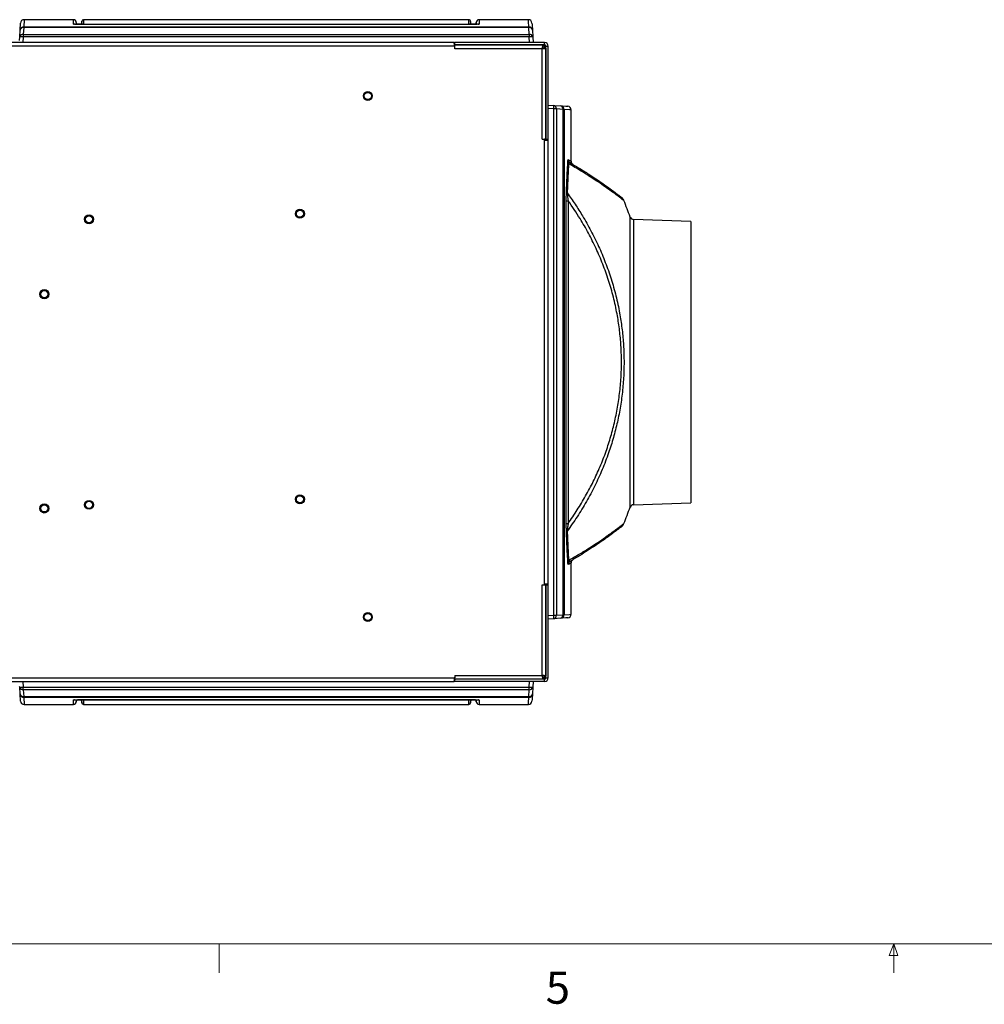
# Model space of a CAD drawing. Units: inches. Extents: x 0.4 to 16.6, y 0.2 to 10.8.
# Drawn here: x 5.9 to 8.8, y 0.2 to 3.1 of the extents above; entities that cross this region are included whole.
import ezdxf

# ---------------------------------------------------------------- set-up
doc = ezdxf.new("R2010")
doc.units = ezdxf.units.IN
doc.header["$MEASUREMENT"] = 0
doc.styles.add('SLDTEXTSTYLE0', font='TXT', dxfattribs={"width": 0.75})

msp = doc.modelspace()

# ---------------------------------------------------------------- linework, layer by layer
at = {"color": 7, "linetype": 'Continuous', "lineweight": 25}
for p, q in [((5.95064, 3.05835), (5.9519, 3.07897)), ((6.10628, 3.08875), (5.9623, 3.08875)), ((6.11489, 3.07768), (6.11458, 3.08117)), ((6.1278, 3.07542), (6.11738, 3.07542)), ((6.13086, 3.08423), (6.13028, 3.07766)), ((7.26101, 3.08875), (6.13584, 3.08875)), ((6.13584, 3.07599), (7.261, 3.07599)), ((7.26656, 3.07766), (7.26598, 3.08423)), ((7.27946, 3.07542), (7.26904, 3.07542)), ((7.28226, 3.08117), (7.28195, 3.07768)), ((7.43454, 3.08875), (7.29056, 3.08875)), ((5.94942, 3.03845), (5.95064, 3.05835)), ((5.96104, 3.06569), (5.95982, 3.04579)), ((5.96104, 3.06811), (7.4358, 3.06811)), ((5.96104, 3.06811), (5.96104, 3.06569)), ((7.4358, 3.06569), (5.96104, 3.06569)), ((7.26092, 3.07461), (6.13592, 3.07461)), ((6.13592, 3.0746), (6.13592, 3.07461)), ((7.26092, 3.0746), (6.13592, 3.0746)), ((7.26092, 3.07461), (7.26092, 3.0746)), ((7.4358, 3.06811), (7.4358, 3.06569)), ((7.43702, 3.04579), (7.4358, 3.06569)), ((7.4462, 3.05835), (7.44742, 3.03845)), ((7.21759, 3.02208), (4.30842, 3.02208)), ((5.9488, 3.02829), (5.94942, 3.03845)), ((5.95982, 3.03845), (5.95882, 3.02208)), ((5.95982, 3.04579), (7.43702, 3.04579)), ((5.95982, 3.04579), (5.95982, 3.03845)), ((7.43702, 3.03845), (5.95982, 3.03845)), ((7.21759, 3.02208), (7.22009, 3.02208)), ((7.21759, 3.02208), (7.21759, 3.01125)), ((7.21934, 3.01667), (7.21886, 3.0175)), ((7.21925, 3.02208), (7.21925, 3.01681)), ((7.48175, 3.02208), (7.22009, 3.02208)), ((7.22009, 3.01541), (7.22009, 3.02208)), ((7.43702, 3.04579), (7.43702, 3.03845)), ((7.43802, 3.02208), (7.43702, 3.03845)), ((7.44742, 3.03845), (7.44842, 3.02208)), ((7.48175, 3.01541), (7.48175, 3.02208)), ((7.21759, 3.01125), (4.30842, 3.01125)), ((7.21759, 3.01125), (7.22009, 3.01125)), ((7.48175, 3.01541), (7.22009, 3.01541)), ((7.22009, 3.01125), (7.22009, 3.015)), ((7.22009, 3.015), (7.47652, 3.015)), ((7.22009, 3.00416), (7.22009, 3.01125)), ((7.47467, 3.00416), (7.22009, 3.00416)), ((7.29425, 3.015), (7.29425, 3.01541)), ((7.47467, 2.74), (7.47467, 3.00416)), ((7.47652, 3.015), (7.47652, 3.00833)), ((7.4855, 3.00601), (7.47884, 3.00601)), ((7.48175, 3.01541), (7.48175, 3.01125)), ((7.4855, 3.00601), (7.4855, 2.74)), ((7.48592, 3.01125), (7.49259, 3.01125)), ((7.48592, 2.73958), (7.48592, 3.01125)), ((7.49259, 2.73958), (7.49259, 3.01125)), ((7.49259, 2.83958), (7.50895, 2.83858)), ((7.50895, 2.82818), (7.49259, 2.82918)), ((7.50895, 2.83858), (7.52886, 2.83736)), ((7.50895, 1.35098), (7.50895, 2.82818)), ((7.5163, 2.82818), (7.50895, 2.82818)), ((7.5163, 2.82818), (7.5163, 1.35098)), ((7.5362, 2.82697), (7.5163, 2.82818)), ((7.5362, 1.3522), (7.5362, 2.82697)), ((7.53862, 2.82697), (7.5362, 2.82697)), ((7.53862, 2.82697), (7.53862, 1.3522)), ((7.55925, 2.67556), (7.55925, 2.82571)), ((7.47467, 2.74), (7.48175, 2.74)), ((7.48175, 2.74), (7.48175, 2.7375)), ((7.4855, 2.74), (7.48175, 2.74)), ((7.48175, 1.44167), (7.48175, 2.7375)), ((7.48175, 2.7375), (7.49259, 2.7375)), ((7.48592, 2.73958), (7.49259, 2.73958)), ((7.48592, 2.7375), (7.48592, 2.73958)), ((7.49259, 2.7375), (7.49259, 2.73958)), ((7.49259, 1.44167), (7.49259, 2.7375)), ((7.54527, 1.61881), (7.54527, 2.56035)), ((7.54527, 2.56035), (7.55063, 2.56035)), ((7.55063, 2.56035), (7.55063, 1.61881)), ((7.90925, 2.50013), (7.74119, 2.506)), ((7.90925, 2.50013), (7.90925, 2.08958)), ((7.90925, 2.08958), (7.90925, 1.67903)), ((7.74119, 1.67316), (7.90925, 1.67903)), ((7.54527, 1.61881), (7.55063, 1.61881)), ((7.55925, 1.35346), (7.55925, 1.5036)), ((7.47467, 1.43917), (7.48175, 1.43917)), ((7.47467, 1.175), (7.47467, 1.43917)), ((7.48175, 1.44167), (7.48175, 1.43917)), ((7.49259, 1.44167), (7.48175, 1.44167)), ((7.48175, 1.43917), (7.4855, 1.43917)), ((7.4855, 1.43917), (7.4855, 1.17315)), ((7.48592, 1.43958), (7.48592, 1.44167)), ((7.48592, 1.43958), (7.49259, 1.43958)), ((7.48592, 1.16792), (7.48592, 1.43958)), ((7.49259, 1.43958), (7.49259, 1.44167)), ((7.49259, 1.16792), (7.49259, 1.43958)), ((7.49259, 1.34998), (7.50895, 1.35098)), ((7.50895, 1.35098), (7.5163, 1.35098)), ((7.5163, 1.35098), (7.5362, 1.3522)), ((7.5362, 1.3522), (7.53862, 1.3522)), ((7.50895, 1.34058), (7.49259, 1.33958)), ((7.52886, 1.3418), (7.50895, 1.34058)), ((4.30842, 1.16792), (7.21759, 1.16792)), ((4.30842, 1.15708), (7.21759, 1.15708)), ((5.95882, 1.15708), (5.95982, 1.14072)), ((7.22009, 1.16792), (7.21759, 1.16792)), ((7.21759, 1.16792), (7.21759, 1.15708)), ((7.22009, 1.15708), (7.21759, 1.15708)), ((7.21886, 1.16167), (7.21934, 1.1625)), ((7.21925, 1.16235), (7.21925, 1.15708)), ((7.22009, 1.175), (7.47467, 1.175)), ((7.22009, 1.175), (7.22009, 1.16792)), ((7.22009, 1.16417), (7.22009, 1.16792)), ((7.47652, 1.16417), (7.22009, 1.16417)), ((7.48175, 1.16375), (7.22009, 1.16375)), ((7.22009, 1.15708), (7.22009, 1.16375)), ((7.48175, 1.15708), (7.22009, 1.15708)), ((7.29425, 1.16417), (7.29425, 1.16375)), ((7.43702, 1.14072), (7.43802, 1.15708)), ((7.44842, 1.15708), (7.44742, 1.14072)), ((7.47652, 1.16417), (7.47652, 1.17083)), ((7.4855, 1.17315), (7.47884, 1.17315)), ((7.48175, 1.16792), (7.48584, 1.16806)), ((7.48175, 1.16792), (7.48175, 1.16375)), ((7.48175, 1.15708), (7.48175, 1.16375)), ((7.48592, 1.16792), (7.49259, 1.16792)), ((5.94942, 1.14072), (5.94932, 1.14232)), ((5.95064, 1.12081), (5.94942, 1.14072)), ((5.9519, 1.1002), (5.95064, 1.12081)), ((5.95982, 1.14072), (7.43702, 1.14072)), ((5.95982, 1.13337), (5.95982, 1.14072)), ((7.43702, 1.13337), (5.95982, 1.13337)), ((5.95982, 1.13337), (5.96104, 1.11347)), ((7.4358, 1.11347), (7.43702, 1.13337)), ((7.43702, 1.13337), (7.43702, 1.14072)), ((7.44742, 1.14072), (7.4462, 1.12081)), ((5.96104, 1.11347), (7.4358, 1.11347)), ((5.96104, 1.11105), (5.96104, 1.11347)), ((7.4358, 1.11105), (5.96104, 1.11105)), ((6.11458, 1.098), (6.11489, 1.10149)), ((6.11738, 1.10375), (6.1278, 1.10375)), ((6.13028, 1.10151), (6.13086, 1.09493)), ((7.261, 1.10318), (6.13584, 1.10318)), ((6.13592, 1.10456), (7.26092, 1.10456)), ((6.13592, 1.10455), (6.13592, 1.10456)), ((6.13592, 1.10455), (7.26092, 1.10455)), ((7.26092, 1.10456), (7.26092, 1.10455)), ((7.26598, 1.09493), (7.26656, 1.10151)), ((7.26904, 1.10375), (7.27946, 1.10375)), ((7.28195, 1.10149), (7.28226, 1.098)), ((7.4358, 1.11105), (7.4358, 1.11347)), ((5.9623, 1.09042), (6.10628, 1.09042)), ((6.13584, 1.09042), (7.26101, 1.09042)), ((7.29056, 1.09042), (7.43454, 1.09042))]:
    msp.add_line(p, q, dxfattribs=at)
at = {"color": 8, "linetype": 'Continuous', "lineweight": 25}
for p, q in [((5.9623, 3.08875), (5.96104, 3.06811)), ((7.21759, 3.01676), (7.21886, 3.0175)), ((7.21759, 3.01565), (7.21934, 3.01667)), ((7.22151, 3.015), (7.22151, 3.01541)), ((7.48175, 3.01125), (7.47652, 3.01125)), ((7.48175, 3.01125), (7.48175, 3.00601)), ((7.73175, 1.66629), (7.73175, 2.51287)), ((7.74119, 2.506), (7.74119, 1.67316)), ((7.21759, 1.16351), (7.21934, 1.1625)), ((7.21759, 1.1624), (7.21886, 1.16167)), ((7.22151, 1.16417), (7.22151, 1.16375)), ((7.48175, 1.16792), (7.47652, 1.16792)), ((7.48175, 1.17315), (7.48175, 1.16792)), ((5.96104, 1.11105), (5.9623, 1.09042))]:
    msp.add_line(p, q, dxfattribs=at)
at = {"color": 7, "linetype": 'Continuous', "lineweight": 18}
for p, q in [((16.37625, 0.39207), (0.62625, 0.39207)), ((6.53225, 0.39207), (6.53225, 0.30727)), ((8.48775, 0.3575), (8.501, 0.39207)), ((8.501, 0.39207), (8.501, 0.30727)), ((8.501, 0.39207), (8.51356, 0.3575)), ((8.51356, 0.3575), (8.48775, 0.3575))]:
    msp.add_line(p, q, dxfattribs=at)
at = {"color": 8, "linetype": 'Continuous', "lineweight": 25, "flags": 128}
for points in [[(6.10628, 3.07598), (6.10782, 3.07584), (6.10908, 3.0755)], [(7.28778, 3.07551), (7.28902, 3.07584), (7.29056, 3.07598)], [(7.4358, 3.06811), (7.43486, 3.08359), (7.43454, 3.08875), (7.43454, 3.08875)], [(7.55925, 2.82571), (7.55409, 2.82602), (7.53862, 2.82697)], [(7.53862, 1.3522), (7.55409, 1.35314), (7.55925, 1.35346), (7.55925, 1.35346)], [(6.10906, 1.10365), (6.10782, 1.10332), (6.10628, 1.10318)], [(7.29056, 1.10318), (7.28902, 1.10332), (7.28777, 1.10366)], [(7.43454, 1.09042), (7.43486, 1.09557), (7.4358, 1.11105)]]:
    msp.add_lwpolyline(points, dxfattribs=at)
at = {"color": 7, "linetype": 'Continuous', "lineweight": 25, "flags": 128}
for points in [[(7.44494, 3.07897), (7.44526, 3.07381), (7.4462, 3.05835)], [(7.21886, 3.0175), (7.21819, 3.0185), (7.21759, 3.01921)], [(7.52886, 2.83736), (7.54432, 2.83642), (7.54947, 2.8361), (7.54947, 2.8361)], [(7.54947, 1.34306), (7.54432, 1.34275), (7.52886, 1.3418)], [(7.21759, 1.15996), (7.21819, 1.16067), (7.21886, 1.16167)], [(7.4462, 1.12081), (7.44526, 1.10535), (7.44494, 1.1002), (7.44494, 1.1002)]]:
    msp.add_lwpolyline(points, dxfattribs=at)
at = {"color": 7, "linetype": 'Continuous', "lineweight": 25}
for centre, radius in [((6.96575, 2.86617), 0.01296), ((6.96575, 2.86617), 0.01042), ((6.76759, 2.52242), 0.01296), ((6.76759, 2.52242), 0.01042), ((6.15184, 2.50625), 0.01296), ((6.15184, 2.50625), 0.01038), ((6.02134, 2.2875), 0.01348), ((6.02134, 2.2875), 0.01042), ((6.76759, 1.68908), 0.01296), ((6.76759, 1.68908), 0.01042), ((6.02134, 1.6625), 0.01348), ((6.02134, 1.6625), 0.01042), ((6.15184, 1.67292), 0.01296), ((6.15184, 1.67292), 0.01037), ((6.96575, 1.34533), 0.01296), ((6.96575, 1.34533), 0.01042)]:
    msp.add_circle(centre, radius, dxfattribs=at)
for centre, radius, start, end in [((5.9623, 3.07833), 0.01042, 89.97188, 176.5), ((6.10628, 3.08042), 0.00833, 359.99908, 90.28936), ((6.11738, 3.07792), 0.0025, 180.00144, 271.04657), ((6.1278, 3.07792), 0.0025, 271.04655, 359.99856), ((6.13584, 3.08375), 0.005, 90.49469, 180.0023), ((7.26101, 3.08375), 0.005, 359.9977, 90.49466), ((7.26904, 3.07792), 0.0025, 180.00144, 271.04657), ((7.27946, 3.07792), 0.0025, 271.04655, 359.99856), ((7.29056, 3.08042), 0.00833, 90.28937, 180.00092), ((7.43454, 3.07833), 0.01042, 3.5, 90.01598), ((5.96103, 3.05771), 0.01041, 89.9428, 176.4562), ((5.95976, 3.05647), 0.00931, 82.12008, 168.34808), ((7.43582, 3.05771), 0.01041, 3.54519, 90.05655), ((7.43708, 3.05647), 0.00931, 11.65283, 97.87971), ((5.95854, 3.03657), 0.00931, 82.12078, 168.34738), ((5.95462, 2.99568), 0.04308, 83.06917, 96.93083), ((7.4383, 3.03657), 0.00931, 11.65354, 97.879), ((7.44222, 2.99568), 0.04308, 83.06926, 96.93074), ((7.48175, 3.01125), 0.01083, 0, 90), ((7.22151, 3.01792), 0.0025, 210, 235.44234), ((7.48175, 3.01125), 0.00417, 0, 90), ((7.46617, 2.83338), 0.0431, 353.07236, 6.92764), ((7.50707, 2.82946), 0.00931, 352.12094, 78.34656), ((7.52698, 2.82824), 0.00931, 352.12087, 78.34637), ((7.52821, 2.82698), 0.01041, 359.94382, 86.45441), ((7.54884, 2.82571), 0.01042, 359.97188, 86.5), ((7.55715, 2.67376), 0.00743, 182.76669, 224.46197), ((7.56121, 2.68049), 0.01041, 179.94182, 239.90394), ((7.56967, 2.67556), 0.01042, 179.96279, 238.8768), ((7.55172, 2.58791), 0.00608, 184.98205, 229.97775), ((6.56095, 2.08958), 1.24497, 19.87675, 22.25115), ((7.74155, 2.51641), 0.01042, 199.87675, 268), ((7.74155, 1.66275), 0.01042, 92, 160.12325), ((6.56095, 2.08958), 1.24497, 337.74879, 340.12325), ((7.55172, 1.59126), 0.00608, 130.02225, 175.01795), ((7.55715, 1.5054), 0.00743, 135.53803, 177.23331), ((7.56121, 1.49867), 0.01041, 120.09606, 180.05818), ((7.56967, 1.5036), 0.01042, 121.1232, 180.01855), ((7.46617, 1.34578), 0.0431, 353.07236, 6.92764), ((7.50707, 1.3497), 0.00931, 281.65344, 7.87906), ((7.52698, 1.35092), 0.00931, 281.65363, 7.87913), ((7.52821, 1.35219), 0.01041, 273.54559, 0.05618), ((7.54884, 1.35346), 0.01042, 273.5, 0.01598), ((7.22151, 1.16125), 0.0025, 124.55766, 150), ((7.48175, 1.16792), 0.00417, 270, 0), ((7.48175, 1.16792), 0.01083, 270, 0), ((5.95462, 1.18348), 0.04308, 263.06917, 276.93083), ((5.95854, 1.1426), 0.00931, 191.65262, 277.87922), ((5.95976, 1.12269), 0.00931, 191.65192, 277.87992), ((5.96103, 1.12146), 0.01041, 183.5438, 270.0572), ((7.43708, 1.12269), 0.00931, 262.12029, 348.34717), ((7.43582, 1.12146), 0.01041, 269.94345, 356.45481), ((7.44222, 1.18348), 0.04308, 263.06926, 276.93074), ((7.4383, 1.1426), 0.00931, 262.121, 348.34646), ((5.9623, 1.10083), 0.01042, 183.5, 270.01598), ((6.10628, 1.09875), 0.00833, 270.28937, 0.00092), ((6.11738, 1.10125), 0.0025, 91.04655, 179.99856), ((6.1278, 1.10125), 0.0025, 0.00144, 91.04657), ((6.13584, 1.09542), 0.005, 179.9977, 270.49466), ((7.26101, 1.09542), 0.005, 270.49469, 0.0023), ((7.26904, 1.10125), 0.0025, 91.04655, 179.99856), ((7.27946, 1.10125), 0.0025, 0.00144, 91.04657), ((7.29056, 1.09875), 0.00833, 179.99908, 270.28936), ((7.43454, 1.10083), 0.01042, 269.97188, 356.5)]:
    msp.add_arc(centre, radius, start, end, dxfattribs=at)
at = {"color": 8, "linetype": 'Continuous', "lineweight": 25}
for points, knots in [([(6.10628, 3.07598), (6.10628, 3.07733), (6.10628, 3.08137), (6.10628, 3.08592), (6.10628, 3.08861), (6.10628, 3.08852), (6.10628, 3.08848)], [0, 0, 0, 0, 0.166399, 0.4992041, 0.832085, 1, 1, 1, 1]), ([(6.13584, 3.07599), (6.13523, 3.07591), (6.13402, 3.07576), (6.13281, 3.07515), (6.13243, 3.07464), (6.13242, 3.07463)], [0, 0, 0, 0, 0.4917426, 0.9833002, 1, 1, 1, 1]), ([(6.13584, 3.08848), (6.13584, 3.08855), (6.13584, 3.08876), (6.13584, 3.08682), (6.13584, 3.08274), (6.13584, 3.07847), (6.13584, 3.07599), (6.13584, 3.07599)], [0, 0, 0, 0, 0.1238972, 0.415762, 0.7077805, 0.9998502, 1, 1, 1, 1]), ([(6.13584, 3.07599), (6.13584, 3.07594), (6.13585, 3.07587), (6.13587, 3.07544), (6.13588, 3.07492), (6.13589, 3.07461)], [0, 0, 0, 0, 0.3123084, 0.5842997, 1, 1, 1, 1]), ([(7.26095, 3.07462), (7.26096, 3.07493), (7.26097, 3.07544), (7.26099, 3.07587), (7.261, 3.07594), (7.261, 3.07599)], [0, 0, 0, 0, 0.414715, 0.6871575, 1, 1, 1, 1]), ([(7.261, 3.07599), (7.261, 3.07599), (7.261, 3.0774), (7.26101, 3.08131), (7.26101, 3.08594), (7.26101, 3.08861), (7.26101, 3.08852), (7.26101, 3.08848)], [0, 0, 0, 0, 0.0001498, 0.1665164, 0.4992567, 0.8320727, 1, 1, 1, 1]), ([(7.26442, 3.07462), (7.26441, 3.07464), (7.26403, 3.07515), (7.26282, 3.07576), (7.26161, 3.07591), (7.261, 3.07599)], [0, 0, 0, 0, 0.0182415, 0.5090257, 1, 1, 1, 1]), ([(7.29056, 3.08848), (7.29056, 3.08855), (7.29056, 3.08876), (7.29056, 3.0868), (7.29056, 3.08283), (7.29056, 3.07827), (7.29056, 3.07598)], [0, 0, 0, 0, 0.12393586, 0.4158378, 0.70789326, 1, 1, 1, 1]), ([(7.5508, 2.6805), (7.55251, 2.67951), (7.55593, 2.67752), (7.55846, 2.67603), (7.55956, 2.67538), (7.55925, 2.67556), (7.55925, 2.67556)], [0, 0, 0, 0, 0.333024, 0.6660646, 0.9990882, 1, 1, 1, 1]), ([(7.71314, 2.56099), (7.71308, 2.56104), (7.71294, 2.56115), (7.71074, 2.56285), (7.70687, 2.56584), (7.70124, 2.57014), (7.6929, 2.57644), (7.68089, 2.58534), (7.6642, 2.59735), (7.64432, 2.61116), (7.62424, 2.62453), (7.60537, 2.63661), (7.58858, 2.64702), (7.57082, 2.65769), (7.55817, 2.66493), (7.55185, 2.66856)], [0, 0, 0, 0, 0.0563284, 0.1237956, 0.1933251, 0.2629144, 0.3324507, 0.4335466, 0.5346538, 0.6378721, 0.7411011, 0.8056536, 0.8702073, 0.9351033, 1, 1, 1, 1]), ([(7.55185, 1.5106), (7.5624, 1.5167), (7.58351, 1.52889), (7.61186, 1.54659), (7.63751, 1.56338), (7.65777, 1.5773), (7.67338, 1.5884), (7.68524, 1.59704), (7.69526, 1.6045), (7.70323, 1.61053), (7.70909, 1.61503), (7.71224, 1.61748), (7.71343, 1.6184), (7.71318, 1.61821), (7.71314, 1.61818)], [0, 0, 0, 0, 0.10931337, 0.21861822, 0.3297293, 0.44082697, 0.51951944, 0.59827078, 0.67694881, 0.75838643, 0.83991027, 0.92133617, 0.98880288, 1, 1, 1, 1]), ([(7.55925, 1.5036), (7.55907, 1.50349), (7.55869, 1.50327), (7.55588, 1.50161), (7.55249, 1.49964), (7.5508, 1.49866)], [0, 0, 0, 0, 0.3327197, 0.6663682, 1, 1, 1, 1]), ([(6.10628, 1.09068), (6.10628, 1.09062), (6.10628, 1.0904), (6.10628, 1.09237), (6.10628, 1.09633), (6.10628, 1.1009), (6.10628, 1.10318)], [0, 0, 0, 0, 0.12393586, 0.4158378, 0.70789326, 1, 1, 1, 1]), ([(6.13242, 1.10454), (6.13243, 1.10452), (6.13281, 1.10401), (6.13402, 1.1034), (6.13523, 1.10325), (6.13584, 1.10318)], [0, 0, 0, 0, 0.0184217, 0.50911852, 1, 1, 1, 1]), ([(6.13589, 1.10455), (6.13588, 1.10424), (6.13587, 1.10372), (6.13585, 1.1033), (6.13584, 1.10322), (6.13584, 1.10318)], [0, 0, 0, 0, 0.414715, 0.6871575, 1, 1, 1, 1]), ([(6.13584, 1.10318), (6.13584, 1.10318), (6.13584, 1.10176), (6.13584, 1.09785), (6.13584, 1.09322), (6.13584, 1.09055), (6.13584, 1.09065), (6.13584, 1.09068)], [0, 0, 0, 0, 0.00014978, 0.16651636, 0.49925667, 0.83207274, 1, 1, 1, 1]), ([(7.261, 1.10318), (7.261, 1.10322), (7.26099, 1.1033), (7.26097, 1.10373), (7.26096, 1.10424), (7.26095, 1.10455)], [0, 0, 0, 0, 0.3123086, 0.5842998, 1, 1, 1, 1]), ([(7.261, 1.10318), (7.26161, 1.10325), (7.26282, 1.1034), (7.26403, 1.10401), (7.26441, 1.10452), (7.26442, 1.10454)], [0, 0, 0, 0, 0.4917434, 0.9832963, 1, 1, 1, 1]), ([(7.26101, 1.09068), (7.26101, 1.09062), (7.26101, 1.09041), (7.26101, 1.09234), (7.26101, 1.09642), (7.261, 1.1007), (7.261, 1.10318), (7.261, 1.10318)], [0, 0, 0, 0, 0.1238972, 0.415762, 0.7077805, 0.9998502, 1, 1, 1, 1]), ([(7.29056, 1.10318), (7.29056, 1.10183), (7.29056, 1.09779), (7.29056, 1.09324), (7.29056, 1.09055), (7.29056, 1.09065), (7.29056, 1.09068)], [0, 0, 0, 0, 0.166399, 0.4992041, 0.832085, 1, 1, 1, 1])]:
    msp.add_open_spline(points, degree=3, knots=knots, dxfattribs=at)
at = {"color": 7, "linetype": 'Continuous', "lineweight": 25}
for points, knots in [([(6.13592, 3.0746), (6.1326, 3.07462), (6.12595, 3.07465), (6.11708, 3.07489), (6.11037, 3.07524), (6.1068, 3.07563), (6.10643, 3.07588), (6.10628, 3.07598)], [0, 0, 0, 0, 0.214063, 0.4281757, 0.6427302, 0.8571781, 1, 1, 1, 1]), ([(6.13592, 3.07461), (6.13567, 3.07461), (6.13369, 3.07461), (6.1299, 3.07463), (6.12476, 3.07471), (6.11995, 3.07483), (6.11573, 3.07499), (6.11238, 3.07517), (6.11014, 3.07534), (6.10889, 3.07549), (6.10875, 3.07551), (6.1087, 3.07552)], [0, 0, 0, 0, 0.0193289, 0.1527341, 0.2929999, 0.4326012, 0.5723212, 0.7104187, 0.8319063, 0.9352961, 1, 1, 1, 1]), ([(6.11459, 3.08088), (6.11459, 3.0809), (6.11459, 3.08097), (6.11459, 3.07912), (6.11459, 3.07608), (6.11459, 3.07506)], [0, 0, 0, 0, 0.2505675, 0.7472756, 1, 1, 1, 1]), ([(6.11489, 3.07504), (6.11489, 3.07603), (6.11489, 3.07763), (6.11489, 3.07749), (6.11489, 3.07743)], [0, 0, 0, 0, 0.615262, 1, 1, 1, 1]), ([(6.13029, 3.07743), (6.13029, 3.07749), (6.13029, 3.07767), (6.13029, 3.07667), (6.13029, 3.07493), (6.13029, 3.07464)], [0, 0, 0, 0, 0.2606632, 0.8750146, 1, 1, 1, 1]), ([(6.13086, 3.07464), (6.13086, 3.07574), (6.13085, 3.07908), (6.13085, 3.08218), (6.13085, 3.0842), (6.13085, 3.08398), (6.13085, 3.08392)], [0, 0, 0, 0, 0.1699302, 0.5124204, 0.8546707, 1, 1, 1, 1]), ([(7.29056, 3.07598), (7.29023, 3.07583), (7.28958, 3.07553), (7.28447, 3.07511), (7.27695, 3.0748), (7.26861, 3.07463), (7.26311, 3.07461), (7.26092, 3.0746)], [0, 0, 0, 0, 0.2147629, 0.4295233, 0.6444305, 0.8587116, 1, 1, 1, 1]), ([(7.28811, 3.07552), (7.28811, 3.07552), (7.28809, 3.07551), (7.2873, 3.0754), (7.28567, 3.07526), (7.283, 3.07508), (7.27938, 3.07492), (7.27497, 3.07477), (7.27, 3.07467), (7.26523, 3.07462), (7.26216, 3.07462), (7.26092, 3.07462)], [0, 0, 0, 0, 0.04142172, 0.12379529, 0.23037659, 0.35347889, 0.48802462, 0.6247692, 0.76383408, 0.90426101, 1, 1, 1, 1]), ([(7.26599, 3.08392), (7.26599, 3.08395), (7.26599, 3.08406), (7.26599, 3.08129), (7.26599, 3.07772), (7.26599, 3.07487), (7.26599, 3.07464)], [0, 0, 0, 0, 0.1946392, 0.5803304, 0.9661094, 1, 1, 1, 1]), ([(7.26655, 3.07464), (7.26655, 3.07581), (7.26655, 3.07761), (7.26655, 3.07748), (7.26655, 3.07743)], [0, 0, 0, 0, 0.652513, 1, 1, 1, 1]), ([(7.28195, 3.07743), (7.28195, 3.07748), (7.28195, 3.07766), (7.28195, 3.07677), (7.28195, 3.0752), (7.28195, 3.07504)], [0, 0, 0, 0, 0.2771037, 0.9301608, 1, 1, 1, 1]), ([(7.28226, 3.07506), (7.28226, 3.07647), (7.28226, 3.07939), (7.28226, 3.08114), (7.28226, 3.08094), (7.28226, 3.08088)], [0, 0, 0, 0, 0.39413809, 0.81934467, 1, 1, 1, 1]), ([(7.47652, 3.015), (7.47636, 3.01484), (7.47606, 3.01451), (7.47559, 3.012), (7.47513, 3.00842), (7.47482, 3.00558), (7.47467, 3.00416)], [0, 0, 0, 0, 0.25000004, 0.50000084, 0.75000051, 1, 1, 1, 1]), ([(7.47652, 3.00833), (7.47636, 3.00827), (7.47606, 3.00814), (7.47559, 3.00718), (7.47513, 3.0058), (7.47482, 3.00471), (7.47467, 3.00416)], [0, 0, 0, 0, 0.2499966, 0.4999988, 0.7499974, 1, 1, 1, 1]), ([(7.47467, 3.00416), (7.47609, 3.00432), (7.47893, 3.00463), (7.48251, 3.00509), (7.48502, 3.00555), (7.48534, 3.00586), (7.4855, 3.00601)], [0, 0, 0, 0, 0.2499999, 0.5000047, 0.7499996, 1, 1, 1, 1]), ([(7.47467, 3.00416), (7.47522, 3.00432), (7.47576, 3.00447), (7.47677, 3.00478), (7.47723, 3.00493), (7.478, 3.00524), (7.47831, 3.0054), (7.47873, 3.0057), (7.47884, 3.00586), (7.47884, 3.00601)], [0, 0, 0, 0, 0.25, 0.25, 0.5, 0.5, 0.75, 0.75, 1, 1, 1, 1]), ([(7.48591, 3.0111), (7.48591, 3.0111), (7.48473, 3.01115), (7.48324, 3.0112), (7.48175, 3.01125)], [0, 0, 0, 0, 0.0037203, 1, 1, 1, 1]), ([(7.48592, 3.01066), (7.48586, 3.01071), (7.48573, 3.01081), (7.48477, 3.01095), (7.48339, 3.0111), (7.4823, 3.0112), (7.48175, 3.01125)], [0, 0, 0, 0, 0.2499911, 0.5000092, 0.7499942, 1, 1, 1, 1]), ([(7.54566, 2.58738), (7.546, 2.59508), (7.54668, 2.61048), (7.5477, 2.63241), (7.54873, 2.65355), (7.5494, 2.66678), (7.54973, 2.6734)], [0, 0, 0, 0, 0.2491225, 0.4982458, 0.7491224, 1, 1, 1, 1]), ([(7.54973, 2.6734), (7.54979, 2.67439), (7.54991, 2.67641), (7.55014, 2.67863), (7.55041, 2.68014), (7.55064, 2.68055), (7.55077, 2.68051), (7.5508, 2.6805)], [0, 0, 0, 0, 0.1802534, 0.366684, 0.6384229, 0.916586, 1, 1, 1, 1]), ([(7.55185, 2.66856), (7.55152, 2.66204), (7.55086, 2.64901), (7.54985, 2.62811), (7.54883, 2.60631), (7.54815, 2.59094), (7.54781, 2.58325)], [0, 0, 0, 0, 0.2491284, 0.4982558, 0.7491283, 1, 1, 1, 1]), ([(7.55599, 2.67149), (7.55551, 2.67169), (7.55454, 2.67209), (7.55308, 2.67172), (7.55227, 2.66963), (7.55185, 2.66856)], [0, 0, 0, 0, 0.3249014, 0.6548381, 1, 1, 1, 1]), ([(7.55599, 2.67149), (7.56632, 2.66539), (7.58698, 2.6532), (7.61367, 2.63621), (7.63699, 2.6207), (7.6568, 2.60695), (7.67361, 2.59486), (7.6863, 2.58545), (7.69534, 2.57863), (7.70136, 2.57404), (7.70523, 2.57104), (7.7058, 2.57058), (7.70608, 2.57035)], [0, 0, 0, 0, 0.1155908, 0.2311711, 0.3376785, 0.4444485, 0.5511509, 0.6575661, 0.7429262, 0.8286014, 0.9143634, 1, 1, 1, 1]), ([(7.56438, 2.66659), (7.5642, 2.6667), (7.56383, 2.66692), (7.56103, 2.66856), (7.55767, 2.67051), (7.55599, 2.67149)], [0, 0, 0, 0, 0.3327283, 0.6663723, 1, 1, 1, 1]), ([(7.54527, 2.56035), (7.54527, 2.56305), (7.54528, 2.5685), (7.54537, 2.57698), (7.5455, 2.58345), (7.54563, 2.58663), (7.54566, 2.58738)], [0, 0, 0, 0, 0.27999345, 0.5659978, 0.89810182, 1, 1, 1, 1]), ([(7.54781, 2.58325), (7.54785, 2.58264), (7.54804, 2.57994), (7.54865, 2.57447), (7.5496, 2.56734), (7.55029, 2.56269), (7.55063, 2.56035)], [0, 0, 0, 0, 0.091427, 0.4097318, 0.7019363, 1, 1, 1, 1]), ([(7.54781, 2.58325), (7.55561, 2.5723), (7.57122, 2.5504), (7.59453, 2.51359), (7.61767, 2.47277), (7.63989, 2.42751), (7.65959, 2.38067), (7.67654, 2.33245), (7.69055, 2.28306), (7.70091, 2.23507), (7.70795, 2.18879), (7.71222, 2.1445), (7.71406, 2.09994), (7.71342, 2.05436), (7.71, 2.00794), (7.70371, 1.96088), (7.69473, 1.91442), (7.6832, 1.86885), (7.66855, 1.82241), (7.65045, 1.77538), (7.62874, 1.72794), (7.60429, 1.68214), (7.57752, 1.63792), (7.5577, 1.6099), (7.54781, 1.59592)], [0, 0, 0, 0, 0.0390178, 0.0780346, 0.1260988, 0.1743906, 0.2227561, 0.271069, 0.3192391, 0.3672218, 0.4082498, 0.4493738, 0.4904928, 0.5315142, 0.5753151, 0.6192708, 0.6633001, 0.7072955, 0.7511298, 0.8007893, 0.8505797, 0.9004451, 0.9502925, 1, 1, 1, 1]), ([(7.55063, 1.61881), (7.55961, 1.63176), (7.57759, 1.65769), (7.60199, 1.69849), (7.62435, 1.74068), (7.64433, 1.78429), (7.66147, 1.82837), (7.67575, 1.87286), (7.68727, 1.91757), (7.69624, 1.96318), (7.70253, 2.0094), (7.70595, 2.05499), (7.7066, 2.09976), (7.70476, 2.1435), (7.70049, 2.18699), (7.69345, 2.23245), (7.68309, 2.2796), (7.66907, 2.32814), (7.65212, 2.37549), (7.63246, 2.42146), (7.61024, 2.46579), (7.58352, 2.51253), (7.56245, 2.54316), (7.55063, 2.56035)], [0, 0, 0, 0, 0.0480721, 0.0962661, 0.1444761, 0.1926212, 0.2406522, 0.2859263, 0.3313719, 0.3768528, 0.4222544, 0.4674912, 0.5098239, 0.552261, 0.5947034, 0.6370435, 0.686702, 0.7365582, 0.7865673, 0.8366344, 0.8866246, 0.936373, 1, 1, 1, 1]), ([(7.71313, 2.56098), (7.71291, 2.56156), (7.71233, 2.563), (7.71109, 2.56502), (7.70965, 2.56696), (7.70838, 2.56834), (7.70741, 2.56926), (7.70703, 2.56959), (7.70691, 2.56969)], [0, 0, 0, 0, 0.167686, 0.4231367, 0.6439661, 0.8224627, 0.9434177, 1, 1, 1, 1]), ([(7.54566, 1.59179), (7.54557, 1.59432), (7.54542, 1.5987), (7.54532, 1.60618), (7.54527, 1.61262), (7.54527, 1.61688), (7.54527, 1.61881)], [0, 0, 0, 0, 0.3229268, 0.5580131, 0.7993089, 1, 1, 1, 1]), ([(7.55063, 1.61881), (7.55039, 1.61714), (7.54957, 1.61167), (7.54846, 1.60356), (7.54799, 1.59803), (7.54781, 1.59592)], [0, 0, 0, 0, 0.2142262, 0.699615, 1, 1, 1, 1]), ([(7.70691, 1.60947), (7.70701, 1.60956), (7.70741, 1.6099), (7.70867, 1.61109), (7.71023, 1.61291), (7.71193, 1.61537), (7.7127, 1.61722), (7.71311, 1.61819)], [0, 0, 0, 0, 0.0473876, 0.1937932, 0.4526725, 0.7135882, 1, 1, 1, 1]), ([(7.54973, 1.50576), (7.5494, 1.51233), (7.54873, 1.52548), (7.54771, 1.54655), (7.54669, 1.56853), (7.546, 1.58403), (7.54566, 1.59179)], [0, 0, 0, 0, 0.249128, 0.4982555, 0.7491281, 1, 1, 1, 1]), ([(7.54781, 1.59592), (7.54814, 1.58828), (7.54882, 1.57301), (7.54984, 1.55125), (7.55085, 1.53029), (7.55152, 1.51717), (7.55185, 1.5106)], [0, 0, 0, 0, 0.2491226, 0.4982457, 0.7491225, 1, 1, 1, 1]), ([(7.70601, 1.60876), (7.70583, 1.60863), (7.70543, 1.60833), (7.70112, 1.60496), (7.69352, 1.59912), (7.68278, 1.59104), (7.66915, 1.58106), (7.65243, 1.56915), (7.63257, 1.55548), (7.60961, 1.54036), (7.58428, 1.52435), (7.56541, 1.51323), (7.55599, 1.50767)], [0, 0, 0, 0, 0.0797335, 0.1793202, 0.2793302, 0.3795585, 0.4797075, 0.5794115, 0.6844282, 0.7896493, 0.894918, 1, 1, 1, 1]), ([(7.5508, 1.49866), (7.55067, 1.49873), (7.55041, 1.49887), (7.55003, 1.50098), (7.54982, 1.50432), (7.54973, 1.50576)], [0, 0, 0, 0, 0.3559564, 0.7237728, 1, 1, 1, 1]), ([(7.55185, 1.5106), (7.55215, 1.50974), (7.55277, 1.50798), (7.5539, 1.50725), (7.55498, 1.50718), (7.55569, 1.50753), (7.55599, 1.50767)], [0, 0, 0, 0, 0.2572874, 0.5243443, 0.797206, 1, 1, 1, 1]), ([(7.55599, 1.50767), (7.55769, 1.50866), (7.56108, 1.51063), (7.56359, 1.51211), (7.5647, 1.51276), (7.56438, 1.51258), (7.56438, 1.51258)], [0, 0, 0, 0, 0.3330283, 0.666073, 0.9991009, 1, 1, 1, 1]), ([(7.47467, 1.175), (7.47482, 1.17358), (7.47513, 1.17074), (7.47559, 1.16716), (7.47606, 1.16465), (7.47636, 1.16433), (7.47652, 1.16417)], [0, 0, 0, 0, 0.2499995, 0.4999992, 0.75, 1, 1, 1, 1]), ([(7.47467, 1.175), (7.47482, 1.17445), (7.47513, 1.17336), (7.47559, 1.17198), (7.47606, 1.17102), (7.47636, 1.17089), (7.47652, 1.17083)], [0, 0, 0, 0, 0.2500026, 0.5000012, 0.7500034, 1, 1, 1, 1]), ([(7.4855, 1.17315), (7.48534, 1.17331), (7.48502, 1.17361), (7.48251, 1.17407), (7.47893, 1.17454), (7.47609, 1.17484), (7.47467, 1.175)], [0, 0, 0, 0, 0.2500004, 0.4999953, 0.7500001, 1, 1, 1, 1]), ([(7.47884, 1.17315), (7.47884, 1.17331), (7.47873, 1.17346), (7.47831, 1.17377), (7.478, 1.17392), (7.47723, 1.17423), (7.47677, 1.17438), (7.47576, 1.17469), (7.47522, 1.17484), (7.47467, 1.175)], [0, 0, 0, 0, 0.25, 0.25, 0.5, 0.5, 0.75, 0.75, 1, 1, 1, 1]), ([(7.48175, 1.16792), (7.4823, 1.16796), (7.48339, 1.16806), (7.48477, 1.16821), (7.48573, 1.16836), (7.48586, 1.16846), (7.48592, 1.1685)], [0, 0, 0, 0, 0.2500058, 0.4999908, 0.7500089, 1, 1, 1, 1]), ([(6.10628, 1.10318), (6.10661, 1.10333), (6.10727, 1.10364), (6.11238, 1.10405), (6.11989, 1.10437), (6.12823, 1.10454), (6.13373, 1.10455), (6.13592, 1.10456)], [0, 0, 0, 0, 0.214763, 0.4295232, 0.64443, 0.8587126, 1, 1, 1, 1]), ([(6.10873, 1.10365), (6.10874, 1.10365), (6.10875, 1.10365), (6.10957, 1.10376), (6.11122, 1.10391), (6.11391, 1.10409), (6.11756, 1.10425), (6.12198, 1.10439), (6.12697, 1.10449), (6.1317, 1.10455), (6.13472, 1.10455), (6.13592, 1.10455)], [0, 0, 0, 0, 0.0431542, 0.1260808, 0.2331256, 0.3566167, 0.4912879, 0.6281678, 0.7672665, 0.907776, 1, 1, 1, 1]), ([(6.11459, 1.10411), (6.11459, 1.1027), (6.11459, 1.09977), (6.11459, 1.09802), (6.11459, 1.09823), (6.11459, 1.09829)], [0, 0, 0, 0, 0.3941645, 0.8193525, 1, 1, 1, 1]), ([(6.11489, 1.10173), (6.11489, 1.10168), (6.11489, 1.1015), (6.11489, 1.10239), (6.11489, 1.10397), (6.11489, 1.10412)], [0, 0, 0, 0, 0.2770771, 0.9301139, 1, 1, 1, 1]), ([(6.13029, 1.10452), (6.13029, 1.10335), (6.13029, 1.10155), (6.13029, 1.10169), (6.13029, 1.10173)], [0, 0, 0, 0, 0.652499, 1, 1, 1, 1]), ([(6.13085, 1.09524), (6.13085, 1.09521), (6.13085, 1.09511), (6.13085, 1.09788), (6.13085, 1.10145), (6.13086, 1.1043), (6.13086, 1.10453)], [0, 0, 0, 0, 0.1946421, 0.5803389, 0.9661237, 1, 1, 1, 1]), ([(7.26092, 1.10456), (7.26425, 1.10455), (7.2709, 1.10451), (7.27977, 1.10427), (7.28647, 1.10392), (7.29004, 1.10353), (7.29041, 1.10328), (7.29056, 1.10318)], [0, 0, 0, 0, 0.2140643, 0.4281759, 0.6427305, 0.8571783, 1, 1, 1, 1]), ([(7.26092, 1.10455), (7.26117, 1.10455), (7.26315, 1.10455), (7.26694, 1.10453), (7.27208, 1.10446), (7.2769, 1.10433), (7.28111, 1.10418), (7.28446, 1.104), (7.2867, 1.10382), (7.28796, 1.10367), (7.28809, 1.10365), (7.28814, 1.10364)], [0, 0, 0, 0, 0.0193289, 0.1527329, 0.293001, 0.4326023, 0.5723218, 0.7104181, 0.8319063, 0.9352962, 1, 1, 1, 1]), ([(7.26599, 1.10453), (7.26599, 1.10342), (7.26599, 1.10009), (7.26599, 1.09698), (7.26599, 1.09496), (7.26599, 1.09518), (7.26599, 1.09524)], [0, 0, 0, 0, 0.1699302, 0.5124204, 0.8546707, 1, 1, 1, 1]), ([(7.26655, 1.10173), (7.26655, 1.10168), (7.26655, 1.10149), (7.26655, 1.1025), (7.26655, 1.10423), (7.26655, 1.10452)], [0, 0, 0, 0, 0.2606632, 0.8750146, 1, 1, 1, 1]), ([(7.28195, 1.10412), (7.28195, 1.10314), (7.28195, 1.10154), (7.28195, 1.10168), (7.28195, 1.10173)], [0, 0, 0, 0, 0.6152732, 1, 1, 1, 1]), ([(7.28226, 1.09829), (7.28226, 1.09826), (7.28226, 1.0982), (7.28226, 1.10005), (7.28226, 1.10308), (7.28226, 1.1041)], [0, 0, 0, 0, 0.2505675, 0.7472756, 1, 1, 1, 1])]:
    msp.add_open_spline(points, degree=3, knots=knots, dxfattribs=at)

# ---------------------------------------------------------------- texts
at = {"color": 7, "linetype": 'Continuous', "lineweight": 0, "insert": (7.48512, 0.31059), "char_height": 0.09375, "attachment_point": 1, "style": 'SLDTEXTSTYLE0'}
msp.add_mtext('5', dxfattribs=at)

doc.saveas('drawing.dxf')
